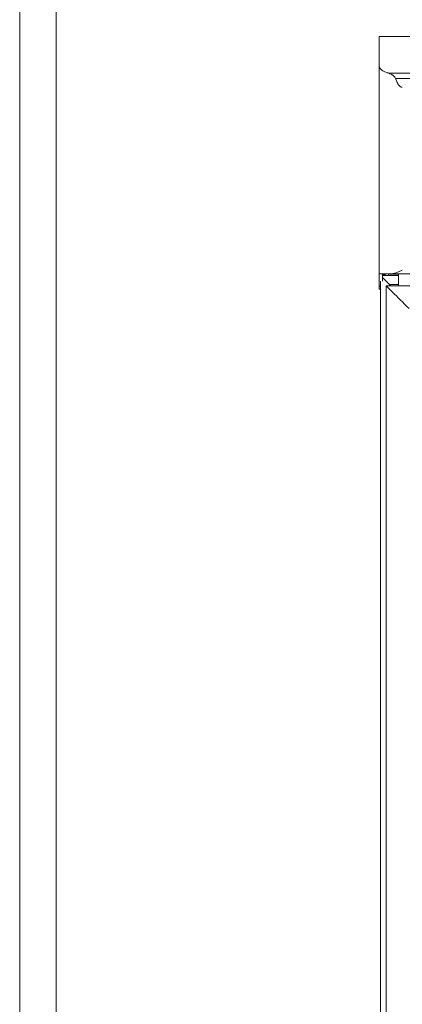
# Model space of a CAD drawing. Units: millimetres. Extents: x 6 to 273, y 5 to 211.
# Drawn here: x 6 to 22, y 101 to 142 of the extents above; entities that cross this region are included whole.
import ezdxf

# ---------------------------------------------------------------- set-up
doc = ezdxf.new("R2010")
doc.units = ezdxf.units.MM

msp = doc.modelspace()

# ---------------------------------------------------------------- linework, layer by layer
at = {"color": 5, "linetype": 'Continuous', "lineweight": 0}
for p, q in [((6.2376, 4.81997), (6.2376, 211.08003)), ((7.75422, 12.40306), (7.75422, 203.49694))]:
    msp.add_line(p, q, dxfattribs=at)
at = {"color": 7, "linetype": 'Continuous', "lineweight": 15}
for p, q in [((21.14354, 140.9295), (21.1437, 140.92952)), ((21.14354, 140.9295), (21.14354, 140.92618)), ((21.27053, 140.92618), (21.14354, 140.92618)), ((21.14354, 140.92587), (21.14354, 140.92618)), ((21.14354, 139.69482), (21.14354, 140.92587)), ((23.81053, 140.92587), (21.14354, 140.92587)), ((21.1437, 140.92952), (21.27053, 140.92952)), ((23.81053, 140.92952), (21.27053, 140.92952)), ((23.81053, 140.92618), (21.27053, 140.92618)), ((21.14354, 131.08368), (21.14354, 139.69482)), ((22.54054, 139.40928), (21.53893, 139.40928)), ((21.81961, 139.1945), (23.81053, 139.1945)), ((21.14354, 130.57613), (21.14354, 131.08368)), ((21.18614, 130.7792), (21.18614, 59.43359)), ((21.27053, 131.08368), (21.27053, 130.7792)), ((21.93753, 131.01714), (21.27053, 131.01714)), ((21.56715, 130.63614), (21.27053, 130.93275)), ((21.27187, 131.08368), (21.27187, 131.01714)), ((21.29651, 131.08368), (21.29651, 131.01714)), ((21.3107, 131.01714), (21.3107, 131.08368)), ((21.35058, 131.01714), (21.35058, 131.08368)), ((21.39026, 131.08368), (21.39026, 131.01714)), ((21.52026, 131.02434), (21.52026, 131.08368)), ((21.52026, 131.01714), (21.52026, 131.02434)), ((23.81053, 131.08368), (21.58741, 131.08368)), ((21.93753, 131.08368), (21.93753, 130.59228)), ((21.14354, 130.44868), (21.14354, 130.57613)), ((21.18614, 130.44868), (21.14354, 130.44868)), ((21.42709, 60.02791), (21.42709, 130.59228)), ((21.42709, 130.59228), (55.55829, 130.59228)), ((21.93753, 130.63614), (21.56715, 130.63614)), ((21.56715, 130.63614), (21.611, 130.59228)), ((21.56715, 130.63614), (21.56715, 130.59228))]:
    msp.add_line(p, q, dxfattribs=at)
at = {"color": 8, "linetype": 'Continuous', "lineweight": 15}
for p, q in [((21.52026, 131.02434), (21.93753, 131.02434)), ((21.18614, 130.57613), (21.14354, 130.57613))]:
    msp.add_line(p, q, dxfattribs=at)
at = {"color": 7, "linetype": 'Continuous', "lineweight": 15}
msp.add_ellipse((22.37959, 129.63978), major_axis=(0.9525, -0.9525), ratio=0.00092593, start_param=3.14066672, end_param=4.71146305, dxfattribs=at)
msp.add_ellipse((22.37959, 129.63978), major_axis=(0.9525, -0.9525), ratio=0.00092593, start_param=3.14066672, end_param=4.71146305, dxfattribs=at)
for points, knots in [([(21.14354, 139.69482), (21.14668, 139.67405), (21.15307, 139.63191), (21.20477, 139.56871), (21.28869, 139.50744), (21.39934, 139.45272), (21.49473, 139.42303), (21.53893, 139.40928)], [0, 0, 0, 0, 0.201764862, 0.409235234, 0.611089214, 0.81978142, 1, 1, 1, 1]), ([(21.53893, 139.40928), (21.57056, 139.39578), (21.63475, 139.36838), (21.71969, 139.31273), (21.78786, 139.25685), (21.80996, 139.21345), (21.81961, 139.1945)], [0, 0, 0, 0, 0.30931728, 0.62775378, 0.83749586, 1, 1, 1, 1]), ([(21.81961, 139.1945), (21.83573, 139.1471), (21.86943, 139.04797), (21.92996, 138.93434), (21.99692, 138.86178), (22.04671, 138.82906), (22.08251, 138.82531), (22.09603, 138.8239)], [0, 0, 0, 0, 0.31098579, 0.65037084, 0.78366558, 0.91833232, 1, 1, 1, 1]), ([(21.58741, 131.08368), (21.62791, 131.08613), (21.70995, 131.0911), (21.8372, 131.12507), (21.96607, 131.17243), (22.05204, 131.21201), (22.09563, 131.2337), (22.09603, 131.2339)], [0, 0, 0, 0, 0.24862398, 0.50369825, 0.74879102, 0.99771029, 1, 1, 1, 1]), ([(21.58741, 131.08368), (21.58237, 131.08368), (21.53825, 131.08368), (21.46023, 131.08368), (21.36168, 131.08368), (21.27736, 131.08368), (21.20796, 131.08368), (21.16067, 131.08368), (21.14459, 131.08368), (21.14371, 131.08368), (21.14354, 131.08368)], [0, 0, 0, 0, 0.01715158, 0.1500194, 0.28583158, 0.43860871, 0.59464102, 0.7735504, 0.95640947, 1, 1, 1, 1])]:
    msp.add_open_spline(points, degree=3, knots=knots, dxfattribs=at)

doc.saveas('drawing.dxf')
